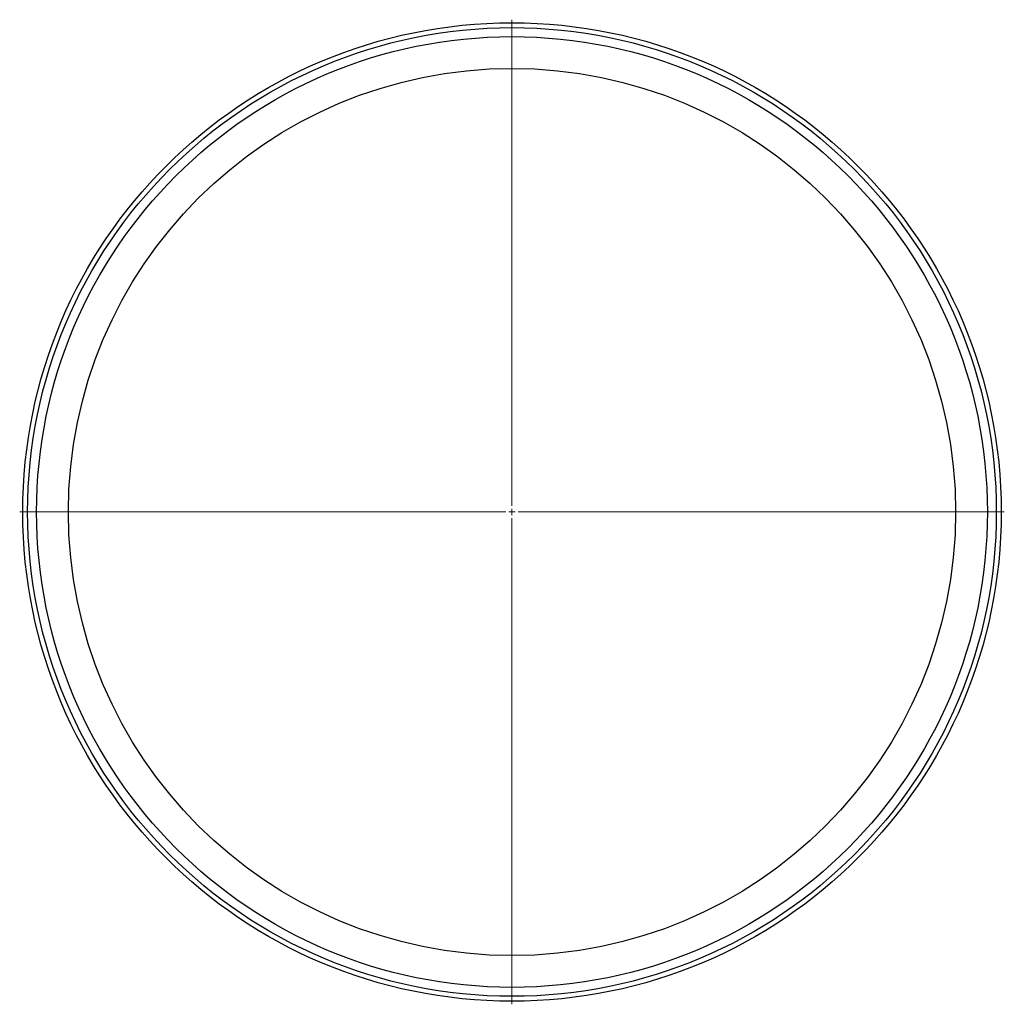
# Model space of a CAD drawing. Units: millimetres. Extents: x 0.1173 to 0.1718, y 0.1922 to 0.2846.
import ezdxf

# ---------------------------------------------------------------- set-up
doc = ezdxf.new("R2010")
doc.units = ezdxf.units.MM

# ---------------------------------------------------------------- blocks, each defined once
blk = doc.blocks.new('SW_CENTERMARKSYMBOL_1')
at = {"color": 0, "linetype": 'Continuous', "lineweight": 0}
for p, q in [((0, 0.00025), (0, 0.020125)), ((-0.00025, 0), (-0.020125, 0)), ((0, 0), (-0.000125, 0)), ((0, 0), (0, 0.000125)), ((0, 0), (0, -0.000125)), ((0, 0), (0.000125, 0)), ((0.00025, 0), (0.020125, 0)), ((0, -0.00025), (0, -0.020125))]:
    blk.add_line(p, q, dxfattribs=at)

msp = doc.modelspace()

# ---------------------------------------------------------------- linework, layer by layer
at = {"color": 7, "linetype": 'Continuous', "lineweight": 25}
for radius in [0.02, 0.019799, 0.019433, 0.018134]:
    msp.add_circle((0.151682, 0.212315), radius, dxfattribs=at)

# ---------------------------------------------------------------- block references
at = {"color": 7, "linetype": 'Continuous', "lineweight": 0}
msp.add_blockref('SW_CENTERMARKSYMBOL_1', (0.151682, 0.212315), dxfattribs=at)

doc.saveas('drawing.dxf')
